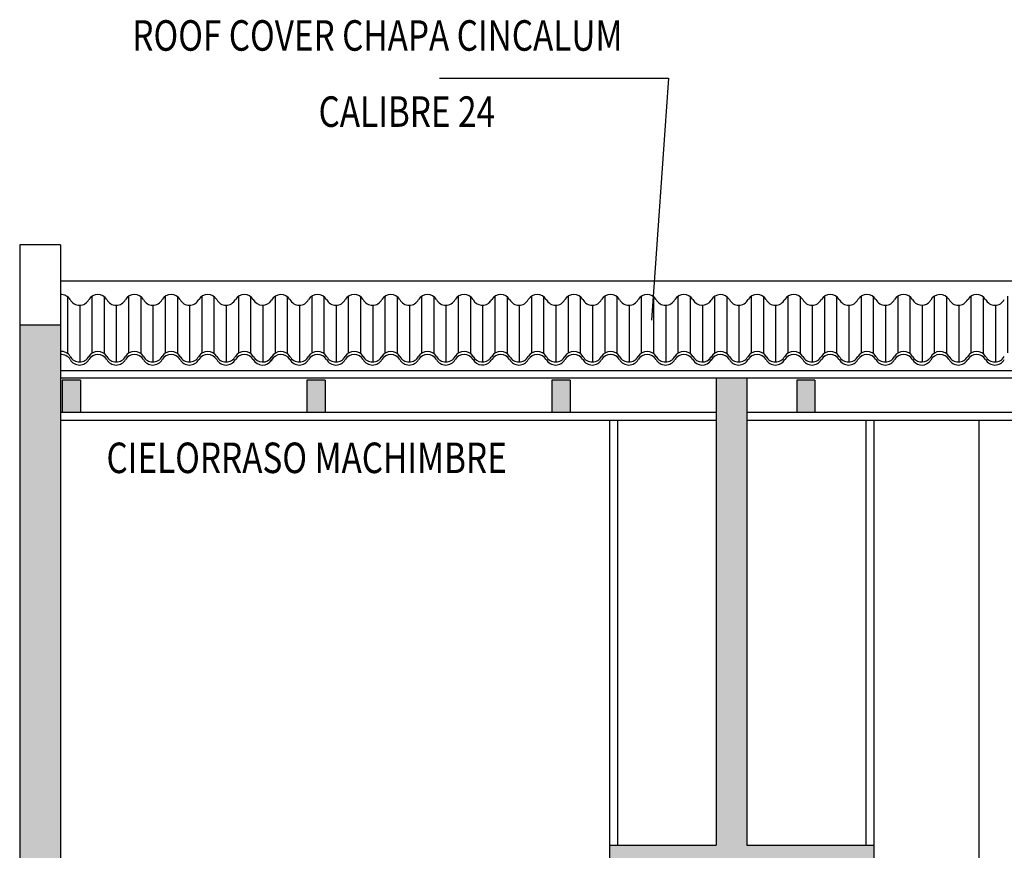
# Model space of a CAD drawing. Extents: x 179 to 1313, y -510 to -53.
# Drawn here: x 279 to 284, y -68 to -64 of the extents above; entities that cross this region are included whole.
import ezdxf

# ---------------------------------------------------------------- set-up
doc = ezdxf.new("R2010")
doc.units = 0
doc.layers.get('0').update_dxf_attribs({"linetype": 'CONTINUOUS'})
for name, color, linetype in [('10-AUTOS', 1, 'CONTINUOUS'), ('CARPINTERIA', 1, 'CONTINUOUS'), ('COTA', 1, 'CONTINUOUS'), ('COTAS', 3, 'CONTINUOUS'), ('MUROS', 4, 'CONTINUOUS')]:
    doc.layers.add(name, color=color, linetype=linetype)
doc.styles.add('STYLE1', font='GOTHIC.TTF', dxfattribs={"height": 0.5})

msp = doc.modelspace()

# ---------------------------------------------------------------- hatches: boundary and pattern name
at = {"layer": 'COTA', "linetype": 'Continuous', "ltscale": 0.01}
h = msp.add_hatch(color=251, dxfattribs=at)
h.paths.add_polyline_path([(279.3474, -65.7786), (279.1474, -65.7786), (279.1474, -68.436), (279.3474, -68.436)])
h.paths.add_polyline_path([(279.3474, -70.686), (282.5453, -70.686), (282.5453, -70.886), (282.7453, -70.886), (282.7453, -70.686), (284.7474, -70.686), (284.7474, -73.286), (284.9474, -73.286), (284.9474, -70.686), (286.9474, -70.686), (286.9474, -73.286), (287.6979, -73.286), (287.6979, -73.186), (287.0979, -73.186), (287.0979, -71.236), (287.6979, -71.236), (287.6979, -71.136), (287.0979, -71.136), (287.0979, -70.686), (290.2979, -70.686), (290.2979, -71.236), (290.4979, -71.236), (290.4979, -69.536), (290.2979, -69.536), (290.2979, -70.486), (287.0979, -70.486), (287.0979, -66.0401), (286.9474, -66.0401), (286.9474, -70.486), (283.3453, -70.486), (283.3453, -70.386), (282.7203, -70.386), (282.7203, -68.436), (283.3453, -68.436), (283.3453, -68.336), (282.7203, -68.336), (282.7203, -66.0401), (282.5703, -66.0401), (282.5703, -68.336), (282.0453, -68.336), (282.0453, -68.436), (282.5703, -68.436), (282.5703, -70.386), (282.0453, -70.386), (282.0453, -70.486), (279.3474, -70.486), (279.3474, -69.536), (279.1474, -69.536), (279.1474, -71.236), (279.3474, -71.236)])
h.paths.add_polyline_path([(279.1474, -73.286), (279.9642, -73.286), (279.9642, -73.186), (279.3474, -73.186), (279.3474, -72.486), (279.9902, -72.486), (279.9902, -72.436), (279.3474, -72.436), (279.3474, -72.336), (279.1474, -72.336)])
h.paths.add_polyline_path([(290.2979, -73.286), (290.4979, -73.286), (290.4979, -72.336), (290.2979, -72.336)], flags=17)
h.paths.add_polyline_path([(290.4979, -65.8097), (290.2979, -65.8097), (290.2979, -68.436), (290.4979, -68.436)])
h.paths.add_polyline_path([(279.3561, -66.2085), (279.4457, -66.2085), (279.4457, -66.0488), (279.3561, -66.0488)], flags=17)
h.paths.add_polyline_path([(280.649, -66.0488), (280.5594, -66.0488), (280.5594, -66.2085), (280.649, -66.2085)], flags=17)
h.paths.add_polyline_path([(281.8523, -66.0488), (281.7627, -66.0488), (281.7627, -66.2085), (281.8523, -66.2085)], flags=17)
h.paths.add_polyline_path([(282.966, -66.2085), (283.0556, -66.2085), (283.0556, -66.0488), (282.966, -66.0488)], flags=17)
h.paths.add_polyline_path([(284.1693, -66.2085), (284.2589, -66.2085), (284.2589, -66.0488), (284.1693, -66.0488)], flags=17)
h.paths.add_polyline_path([(285.4622, -66.0488), (285.3726, -66.0488), (285.3726, -66.2085), (285.4622, -66.2085)], flags=17)
h.paths.add_polyline_path([(286.5759, -66.2085), (286.6655, -66.2085), (286.6655, -66.0488), (286.5759, -66.0488)], flags=17)
h.paths.add_polyline_path([(287.8688, -66.0488), (287.7792, -66.0488), (287.7792, -66.2085), (287.8688, -66.2085)], flags=17)
h.paths.add_polyline_path([(288.9825, -66.2085), (289.0721, -66.2085), (289.0721, -66.0488), (288.9825, -66.0488)], flags=17)
h.paths.add_polyline_path([(290.278, -66.0488), (290.1884, -66.0488), (290.1884, -66.2085), (290.278, -66.2085)], flags=17)
at = {"layer": 'MUROS', "linetype": 'Continuous', "ltscale": 0.01}
h = msp.add_hatch(dxfattribs=at)
h.set_pattern_fill('_USER', color=1, scale=0.06, angle=-90, style=0, pattern_type=0)
h.set_pattern_definition([(270, (-31.89603, 9.8254), (0.06, -2e-17), [])])
h.paths.add_polyline_path([(282.9954, -65.6532, 0.55514), (282.9072, -65.6532, -0.59956), (282.8154, -65.6532, 0.55514), (282.7272, -65.6532, -0.59956), (282.6354, -65.6532, 0.555107), (282.5472, -65.6532, -0.599523), (282.4554, -65.6532, 0.55514), (282.3672, -65.6532, -0.59956), (282.2754, -65.6532, 0.55514), (282.1872, -65.6532, -0.59956), (282.0954, -65.6532, 0.55514), (282.0072, -65.6532, -0.59956), (281.9154, -65.6532, 0.55514), (281.8272, -65.6532, -0.59956), (281.7354, -65.6532, 0.55514), (281.6472, -65.6532, -0.59956), (281.5554, -65.6532, 0.556619), (281.4674, -65.6532, -0.043898), (281.4616, -65.6615, -0.537401), (281.3757, -65.6532, 0.55514), (281.2874, -65.6532, -0.59956), (281.1957, -65.6532, 0.55514), (281.1074, -65.6532, -0.59956), (281.0157, -65.6532, 0.55514), (280.9274, -65.6532, -0.59956), (280.8357, -65.6532, 0.55514), (280.7474, -65.6532, -0.59956), (280.6557, -65.6532, 0.55514), (280.5674, -65.6532, -0.59956), (280.4757, -65.6532, 0.555107), (280.3874, -65.6532, -0.599523), (280.2956, -65.6532, 0.55514), (280.2074, -65.6532, -0.59956), (280.1156, -65.6532, 0.55514), (280.0274, -65.6532, -0.59956), (279.9356, -65.6532, 0.55514), (279.8474, -65.6532, -0.59956), (279.7556, -65.6532, 0.55514), (279.6674, -65.6532, -0.59956), (279.5756, -65.6532, 0.55514), (279.4874, -65.6532, -0.59956), (279.3956, -65.6532, 0.280017), (279.3474, -65.6289), (279.3474, -65.7786), (279.3474, -65.9082, -0.298066), (279.3974, -65.9355, 0.55514), (279.4856, -65.9355, -0.59956), (279.5774, -65.9355, 0.55514), (279.6656, -65.9355, -0.59956), (279.7574, -65.9355, 0.55514), (279.8456, -65.9355, -0.59956), (279.9374, -65.9355, 0.55514), (280.0256, -65.9355, -0.59956), (280.1174, -65.9355, 0.55514), (280.2056, -65.9355, -0.599527), (280.2974, -65.9355, 0.555111), (280.3857, -65.9355, -0.59956), (280.4774, -65.9355, 0.55514), (280.5657, -65.9355, -0.59956), (280.6574, -65.9355, 0.55514), (280.7457, -65.9355, -0.59956), (280.8374, -65.9355, 0.55514), (280.9257, -65.9355, -0.59956), (281.0174, -65.9355, 0.55514), (281.1057, -65.9355, -0.59956), (281.1974, -65.9355, 0.55514), (281.2857, -65.9355, -0.600348), (281.3774, -65.9356, 0.445441), (281.4533, -65.9491, 0.086067), (281.4663, -65.9343, -0.591311), (281.5571, -65.9354, 0.55592), (281.6454, -65.9355, -0.59956), (281.7372, -65.9355, 0.55514), (281.8254, -65.9355, -0.59956), (281.9172, -65.9355, 0.55514), (282.0054, -65.9355, -0.59956), (282.0972, -65.9355, 0.55514), (282.1854, -65.9355, -0.59956), (282.2772, -65.9355, 0.55514), (282.3654, -65.9355, -0.599527), (282.4572, -65.9355, 0.555111), (282.5454, -65.9355, -0.59956), (282.6372, -65.9355, 0.55514), (282.7254, -65.9355, -0.59956), (282.8172, -65.9355, 0.55514), (282.9054, -65.9355, -0.59956), (282.9972, -65.9355, 0.55514), (283.0854, -65.9355, -0.59956), (283.1772, -65.9355, 0.55514), (283.2654, -65.9355, -0.59956), (283.3572, -65.9355, 0.55514), (283.4454, -65.9355, -0.600791), (283.5373, -65.9357, 0.445152), (283.6125, -65.949, 0.088047), (283.6247, -65.9355, -0.59956), (283.7164, -65.9355, 0.55514), (283.8047, -65.9355, -0.59956), (283.8964, -65.9355, 0.55514), (283.9847, -65.9355, -0.59956), (284.0764, -65.9355, 0.55514), (284.1647, -65.9355, -0.59956), (284.2564, -65.9355, 0.55514), (284.3447, -65.9355, -0.59956), (284.4364, -65.9355, 0.55514), (284.5247, -65.9355, -0.599527), (284.6164, -65.9355, 0.555111), (284.7047, -65.9355, -0.59956), (284.7964, -65.9355, 0.55514), (284.8847, -65.9355, -0.59956), (284.9764, -65.9355, 0.55514), (285.0647, -65.9355, -0.59956), (285.1564, -65.9355, 0.55514), (285.2447, -65.9355, -0.59956), (285.3364, -65.9355, 0.55514), (285.4247, -65.9355, -0.59956), (285.5164, -65.9355, 0.55514), (285.6047, -65.9355, -0.26086), (285.6474, -65.9081, -0.292891), (285.6964, -65.9355, 0.55514), (285.7847, -65.9355, -0.59956), (285.8764, -65.9355, 0.55514), (285.9647, -65.9355, -0.59956), (286.0564, -65.9355, 0.55514), (286.1447, -65.9355, -0.59956), (286.2364, -65.9355, 0.55514), (286.3247, -65.9355, -0.600348), (286.4165, -65.9356, 0.445441), (286.4923, -65.9491, 0.086067), (286.5053, -65.9343, -0.591311), (286.5961, -65.9354, 0.55592), (286.6844, -65.9355, -0.59956), (286.7762, -65.9355, 0.55514), (286.8644, -65.9355, -0.59956), (286.9562, -65.9355, 0.55514), (287.0444, -65.9355, -0.59956), (287.1362, -65.9355, 0.55514), (287.2244, -65.9355, -0.59956), (287.3162, -65.9355, 0.55514), (287.4044, -65.9355, -0.599527), (287.4962, -65.9355, 0.555111), (287.5845, -65.9355, -0.59956), (287.6762, -65.9355, 0.55514), (287.7645, -65.9355, -0.59956), (287.8562, -65.9355, 0.55514), (287.9445, -65.9355, -0.59956), (288.0362, -65.9355, 0.55514), (288.1245, -65.9355, -0.59956), (288.2162, -65.9355, 0.55514), (288.3045, -65.9355, -0.59956), (288.3962, -65.9355, 0.55514), (288.4845, -65.9355, -0.600791), (288.5763, -65.9357, 0.445152), (288.6515, -65.949, 0.088047), (288.6637, -65.9355, -0.59956), (288.7554, -65.9355, 0.55514), (288.8437, -65.9355, -0.59956), (288.9354, -65.9355, 0.55514), (289.0237, -65.9355, -0.59956), (289.1154, -65.9355, 0.55514), (289.2037, -65.9355, -0.59956), (289.2954, -65.9355, 0.55514), (289.3837, -65.9355, -0.59956), (289.4754, -65.9355, 0.55514), (289.5637, -65.9355, -0.599527), (289.6554, -65.9355, 0.555111), (289.7437, -65.9355, -0.59956), (289.8354, -65.9355, 0.55514), (289.9237, -65.9355, -0.59956), (290.0154, -65.9355, 0.55514), (290.1037, -65.9355, -0.59956), (290.1954, -65.9355, 0.55514), (290.2837, -65.9355, -0.107183), (290.2979, -65.9187), (290.2979, -65.8097), (290.2979, -65.6394, 0.090363), (290.2854, -65.6532, -0.59956), (290.1937, -65.6532, 0.55514), (290.1054, -65.6532, -0.59956), (290.0137, -65.6532, 0.55514), (289.9254, -65.6532, -0.59956), (289.8337, -65.6532, 0.555107), (289.7454, -65.6532, -0.599523), (289.6537, -65.6532, 0.55514), (289.5654, -65.6532, -0.59956), (289.4737, -65.6532, 0.55514), (289.3854, -65.6532, -0.59956), (289.2937, -65.6532, 0.55514), (289.2054, -65.6532, -0.59956), (289.1137, -65.6532, 0.55514), (289.0254, -65.6532, -0.59956), (288.9337, -65.6532, 0.55514), (288.8454, -65.6532, -0.59956), (288.7537, -65.6532, 0.55514), (288.6654, -65.6532, -0.097061), (288.6527, -65.6687, -0.476153), (288.5745, -65.6532, 0.55514), (288.4862, -65.6532, -0.59956), (288.3945, -65.6532, 0.55514), (288.3062, -65.6532, -0.59956), (288.2145, -65.6532, 0.55514), (288.1262, -65.6532, -0.59956), (288.0345, -65.6532, 0.55514), (287.9462, -65.6532, -0.59956), (287.8545, -65.6532, 0.55514), (287.7662, -65.6532, -0.59956), (287.6745, -65.6532, 0.555107), (287.5862, -65.6532, -0.599523), (287.4944, -65.6532, 0.55514), (287.4062, -65.6532, -0.59956), (287.3144, -65.6532, 0.55514), (287.2262, -65.6532, -0.59956), (287.1344, -65.6532, 0.55514), (287.0462, -65.6532, -0.59956), (286.9544, -65.6532, 0.55514), (286.8662, -65.6532, -0.59956), (286.7744, -65.6532, 0.55514), (286.6862, -65.6532, -0.59956), (286.5944, -65.6532, 0.556619), (286.5064, -65.6532, -0.043898), (286.5006, -65.6615, -0.537401), (286.4147, -65.6532, 0.55514), (286.3264, -65.6532, -0.59956), (286.2347, -65.6532, 0.55514), (286.1464, -65.6532, -0.59956), (286.0547, -65.6532, 0.55514), (285.9664, -65.6532, -0.59956), (285.8747, -65.6532, 0.55514), (285.7864, -65.6532, -0.59956), (285.6947, -65.6532, 0.55514), (285.6064, -65.6532, -0.59956), (285.5147, -65.6532, 0.55514), (285.4264, -65.6532, -0.59956), (285.3347, -65.6532, 0.55514), (285.2464, -65.6532, -0.59956), (285.1547, -65.6532, 0.55514), (285.0664, -65.6532, -0.59956), (284.9747, -65.6532, 0.55514), (284.8864, -65.6532, -0.59956), (284.7947, -65.6532, 0.555107), (284.7064, -65.6532, -0.599523), (284.6147, -65.6532, 0.55514), (284.5264, -65.6532, -0.59956), (284.4347, -65.6532, 0.55514), (284.3464, -65.6532, -0.59956), (284.2547, -65.6532, 0.55514), (284.1664, -65.6532, -0.59956), (284.0747, -65.6532, 0.55514), (283.9864, -65.6532, -0.59956), (283.8947, -65.6532, 0.55514), (283.8064, -65.6532, -0.59956), (283.7147, -65.6532, 0.55514), (283.6264, -65.6532, -0.097061), (283.6137, -65.6687, -0.476153), (283.5354, -65.6532, 0.55514), (283.4472, -65.6532, -0.59956), (283.3554, -65.6532, 0.55514), (283.2672, -65.6532, -0.59956), (283.1754, -65.6532, 0.55514), (283.0872, -65.6532, -0.59956)])

# ---------------------------------------------------------------- linework, layer by layer
msp.add_line((290.2979, -65.5622), (279.3474, -65.5622))
at = {"color": 2}
for p, q in [((290.2979, -66.0036), (279.3474, -66.0036)), ((290.2979, -66.0401), (279.3474, -66.0401))]:
    msp.add_line(p, q, dxfattribs=at)
msp.add_lwpolyline([(281.2098, -64.5646), (282.3355, -64.5646), (282.2517, -65.7542)], dxfattribs=at)
for centre, radius, start, end in [((279.3515, -65.6807), 0.052, 31.9272, 94.4997), ((279.4415, -65.6287), 0.052, 208.1096, 331.8904), ((279.5315, -65.6807), 0.052, 31.9272, 148.0728), ((279.6215, -65.6287), 0.052, 208.1096, 331.8904), ((279.7115, -65.6807), 0.052, 31.9272, 148.0728), ((279.8015, -65.6287), 0.052, 208.1096, 331.8904), ((279.8915, -65.6807), 0.052, 31.9272, 148.0728), ((279.9815, -65.6287), 0.052, 208.1096, 331.8904), ((280.0715, -65.6807), 0.052, 31.9272, 148.0728), ((280.1615, -65.6287), 0.052, 208.1096, 331.8904), ((280.2515, -65.6807), 0.052, 31.9272, 148.0728), ((280.3415, -65.6287), 0.052, 208.1155, 328.0674), ((280.4315, -65.6807), 0.052, 31.9272, 151.8904), ((280.5215, -65.6287), 0.052, 208.1096, 331.8904), ((280.6115, -65.6807), 0.052, 31.9272, 148.0728), ((280.7015, -65.6287), 0.052, 208.1096, 331.8904), ((280.7915, -65.6807), 0.052, 31.9272, 148.0728), ((280.8815, -65.6287), 0.052, 208.1096, 331.8904), ((280.9715, -65.6807), 0.052, 31.9272, 148.0728), ((281.0615, -65.6287), 0.052, 208.1096, 331.8904), ((281.1515, -65.6807), 0.052, 31.9272, 148.0728), ((281.2415, -65.6287), 0.052, 208.1096, 331.8904), ((281.3315, -65.6807), 0.052, 31.9272, 148.0728), ((281.4214, -65.6289), 0.0518, 207.9689, 320.9834), ((281.4173, -65.6247), 0.0577, 310.2628, 330.371), ((281.5114, -65.6805), 0.0518, 31.7977, 148.2023), ((281.6013, -65.6287), 0.052, 208.1096, 331.8904), ((281.6913, -65.6807), 0.052, 31.9272, 148.0728), ((281.7813, -65.6287), 0.052, 208.1096, 331.8904), ((281.8713, -65.6807), 0.052, 31.9272, 148.0728), ((281.9613, -65.6287), 0.052, 208.1096, 331.8904), ((282.0513, -65.6807), 0.052, 31.9272, 148.0728), ((282.1413, -65.6287), 0.052, 208.1096, 331.8904), ((282.2313, -65.6807), 0.052, 31.9272, 148.0728), ((282.3213, -65.6287), 0.052, 208.1096, 331.8904), ((282.4113, -65.6807), 0.052, 31.9272, 148.0728), ((282.5013, -65.6287), 0.052, 208.1155, 328.0674), ((282.5913, -65.6807), 0.052, 31.9272, 151.8904), ((282.6813, -65.6287), 0.052, 208.1096, 331.8904), ((282.7713, -65.6807), 0.052, 31.9272, 148.0728), ((282.8613, -65.6287), 0.052, 208.1096, 331.8904), ((282.9513, -65.6807), 0.052, 31.9272, 148.0728), ((283.0413, -65.6287), 0.052, 208.1096, 331.8904), ((283.1313, -65.6807), 0.052, 31.9272, 148.0728), ((283.2213, -65.6287), 0.052, 208.1096, 331.8904), ((283.3113, -65.6807), 0.052, 31.9272, 148.0728), ((283.4013, -65.6287), 0.052, 208.1096, 331.8904), ((283.4913, -65.6807), 0.052, 31.9272, 148.0728), ((283.5809, -65.6292), 0.0514, 207.879, 309.7253), ((283.5805, -65.6287), 0.052, 309.7151, 328.0728), ((283.6705, -65.6807), 0.052, 31.9272, 151.8904), ((283.7605, -65.6287), 0.052, 208.1096, 331.8904), ((283.8505, -65.6807), 0.052, 31.9272, 148.0728), ((283.9405, -65.6287), 0.052, 208.1096, 331.8904), ((279.3515, -65.96), 0.052, 31.9272, 94.4997), ((279.3515, -65.975), 0.052, 31.9272, 94.4997), ((279.4415, -65.908), 0.052, 208.1096, 331.8904), ((279.4415, -65.923), 0.052, 208.1096, 331.8904), ((279.5315, -65.96), 0.052, 31.9272, 148.0728), ((279.5315, -65.975), 0.052, 31.9272, 148.0728), ((279.6215, -65.908), 0.052, 208.1096, 331.8904), ((279.6215, -65.923), 0.052, 208.1096, 331.8904), ((279.7115, -65.96), 0.052, 31.9272, 148.0728), ((279.7115, -65.975), 0.052, 31.9272, 148.0728), ((279.8015, -65.908), 0.052, 208.1096, 331.8904), ((279.8015, -65.923), 0.052, 208.1096, 331.8904), ((279.8915, -65.96), 0.052, 31.9272, 148.0728), ((279.8915, -65.975), 0.052, 31.9272, 148.0728), ((279.9815, -65.908), 0.052, 208.1096, 331.8904), ((279.9815, -65.923), 0.052, 208.1096, 331.8904), ((280.0715, -65.96), 0.052, 31.9272, 148.0728), ((280.0715, -65.975), 0.052, 31.9272, 148.0728), ((280.1615, -65.908), 0.052, 208.1096, 331.8904), ((280.1615, -65.923), 0.052, 208.1096, 331.8904), ((280.2515, -65.96), 0.052, 31.9272, 148.0728), ((280.2515, -65.975), 0.052, 31.9272, 148.0728), ((280.3415, -65.908), 0.052, 208.1155, 328.0674), ((280.3415, -65.923), 0.052, 208.1155, 328.0674), ((280.3415, -65.908), 0.052, 309.7151, 331.8904), ((280.3415, -65.923), 0.052, 309.7151, 331.8904), ((280.4315, -65.96), 0.052, 31.9272, 151.8904), ((280.4315, -65.975), 0.052, 31.9272, 151.8904), ((280.5215, -65.908), 0.052, 208.1096, 331.8904), ((280.5215, -65.923), 0.052, 208.1096, 331.8904), ((280.6115, -65.96), 0.052, 31.9272, 148.0728), ((280.6115, -65.975), 0.052, 31.9272, 148.0728), ((280.7015, -65.908), 0.052, 208.1096, 331.8904), ((280.7015, -65.923), 0.052, 208.1096, 331.8904), ((280.7915, -65.96), 0.052, 31.9272, 148.0728), ((280.7915, -65.975), 0.052, 31.9272, 148.0728), ((280.8815, -65.908), 0.052, 208.1096, 331.8904), ((280.8815, -65.923), 0.052, 208.1096, 331.8904), ((280.9715, -65.96), 0.052, 31.9272, 148.0728), ((280.9715, -65.975), 0.052, 31.9272, 148.0728), ((281.0615, -65.908), 0.052, 208.1096, 331.8904), ((281.0615, -65.923), 0.052, 208.1096, 331.8904), ((281.1515, -65.96), 0.052, 31.9272, 148.0728), ((281.1515, -65.975), 0.052, 31.9272, 148.0728), ((281.2415, -65.908), 0.052, 208.1096, 331.8904), ((281.2415, -65.923), 0.052, 208.1096, 331.8904), ((281.3315, -65.96), 0.052, 31.9272, 148.0728), ((281.3315, -65.975), 0.052, 31.9272, 148.0728), ((281.4214, -65.9082), 0.0518, 207.9689, 320.9834), ((281.4214, -65.9232), 0.0518, 207.9689, 320.9834), ((281.4173, -65.904), 0.0577, 310.2628, 330.371), ((281.4173, -65.919), 0.0577, 310.2628, 330.371), ((281.5114, -65.9598), 0.0518, 31.7977, 148.2023), ((281.5114, -65.9748), 0.0518, 31.7977, 148.2023), ((281.6013, -65.908), 0.052, 208.1096, 331.8904), ((281.6013, -65.923), 0.052, 208.1096, 331.8904), ((281.6913, -65.96), 0.052, 31.9272, 148.0728), ((281.6913, -65.975), 0.052, 31.9272, 148.0728), ((281.7813, -65.908), 0.052, 208.1096, 331.8904), ((281.7813, -65.923), 0.052, 208.1096, 331.8904), ((281.8713, -65.96), 0.052, 31.9272, 148.0728), ((281.8713, -65.975), 0.052, 31.9272, 148.0728), ((281.9613, -65.908), 0.052, 208.1096, 331.8904), ((281.9613, -65.923), 0.052, 208.1096, 331.8904), ((282.0513, -65.96), 0.052, 31.9272, 148.0728), ((282.0513, -65.975), 0.052, 31.9272, 148.0728), ((282.1413, -65.908), 0.052, 208.1096, 331.8904), ((282.1413, -65.923), 0.052, 208.1096, 331.8904), ((282.2313, -65.96), 0.052, 31.9272, 148.0728), ((282.2313, -65.975), 0.052, 31.9272, 148.0728), ((282.3213, -65.908), 0.052, 208.1096, 331.8904), ((282.3213, -65.923), 0.052, 208.1096, 331.8904), ((282.4113, -65.96), 0.052, 31.9272, 148.0728), ((282.4113, -65.975), 0.052, 31.9272, 148.0728), ((282.5013, -65.908), 0.052, 208.1155, 328.0674), ((282.5013, -65.923), 0.052, 208.1155, 328.0674), ((282.5013, -65.908), 0.052, 309.7151, 331.8904), ((282.5013, -65.923), 0.052, 309.7151, 331.8904), ((282.5913, -65.96), 0.052, 31.9272, 151.8904), ((282.5913, -65.975), 0.052, 31.9272, 151.8904), ((282.6813, -65.908), 0.052, 208.1096, 331.8904), ((282.6813, -65.923), 0.052, 208.1096, 331.8904), ((282.7713, -65.96), 0.052, 31.9272, 148.0728), ((282.7713, -65.975), 0.052, 31.9272, 148.0728), ((282.8613, -65.908), 0.052, 208.1096, 331.8904), ((282.8613, -65.923), 0.052, 208.1096, 331.8904), ((282.9513, -65.96), 0.052, 31.9272, 148.0728), ((282.9513, -65.975), 0.052, 31.9272, 148.0728), ((283.0413, -65.908), 0.052, 208.1096, 331.8904), ((283.0413, -65.923), 0.052, 208.1096, 331.8904), ((283.1313, -65.96), 0.052, 31.9272, 148.0728), ((283.1313, -65.975), 0.052, 31.9272, 148.0728), ((283.2213, -65.908), 0.052, 208.1096, 331.8904), ((283.2213, -65.923), 0.052, 208.1096, 331.8904), ((283.3113, -65.96), 0.052, 31.9272, 148.0728), ((283.3113, -65.975), 0.052, 31.9272, 148.0728), ((283.4013, -65.908), 0.052, 208.1096, 331.8904), ((283.4013, -65.923), 0.052, 208.1096, 331.8904), ((283.4913, -65.96), 0.052, 31.9272, 148.0728), ((283.4913, -65.975), 0.052, 31.9272, 148.0728), ((283.5809, -65.9085), 0.0514, 207.879, 309.7253), ((283.5809, -65.9235), 0.0514, 207.879, 309.7253), ((283.5805, -65.908), 0.052, 309.7151, 328.0728), ((283.5805, -65.923), 0.052, 309.7151, 328.0728), ((283.6705, -65.96), 0.052, 31.9272, 151.8904), ((283.6705, -65.975), 0.052, 31.9272, 151.8904), ((283.7605, -65.908), 0.052, 208.1096, 331.8904), ((283.7605, -65.923), 0.052, 208.1096, 331.8904), ((283.8505, -65.96), 0.052, 31.9272, 148.0728), ((283.8505, -65.975), 0.052, 31.9272, 148.0728), ((283.9405, -65.908), 0.052, 208.1096, 331.8904), ((283.9405, -65.923), 0.052, 208.1096, 331.8904)]:
    msp.add_arc(centre, radius, start, end)
at = {"layer": '10-AUTOS'}
for p, q in [((282.5703, -66.2085), (279.3474, -66.2085)), ((286.9474, -66.2085), (282.7203, -66.2085)), ((282.5703, -66.2485), (279.3474, -66.2485)), ((286.9474, -66.2485), (282.7203, -66.2485))]:
    msp.add_line(p, q, dxfattribs=at)
at = {"layer": 'CARPINTERIA'}
for p, q in [((282.0453, -66.2485), (282.0453, -68.336)), ((282.0853, -66.2485), (282.0853, -68.336)), ((283.3053, -66.2485), (283.3053, -68.336)), ((283.3453, -66.2485), (283.3453, -68.336))]:
    msp.add_line(p, q, dxfattribs=at)
at = {"layer": 'MUROS', "color": 3}
for p, q in [((279.3474, -65.3834), (279.1474, -65.3834)), ((279.1474, -65.3834), (279.1474, -65.7786)), ((279.3474, -65.3834), (279.3474, -65.7786)), ((279.4457, -66.0488), (279.3561, -66.0488)), ((279.3561, -66.0488), (279.3561, -66.2085)), ((279.4457, -66.0488), (279.4457, -66.2085)), ((280.649, -66.0488), (280.5594, -66.0488)), ((280.5594, -66.0488), (280.5594, -66.2085)), ((280.649, -66.0488), (280.649, -66.2085)), ((281.8523, -66.0488), (281.7627, -66.0488)), ((281.7627, -66.0488), (281.7627, -66.2085)), ((281.8523, -66.0488), (281.8523, -66.2085)), ((283.0556, -66.0488), (282.966, -66.0488)), ((282.966, -66.0488), (282.966, -66.2085)), ((283.0556, -66.0488), (283.0556, -66.2085)), ((279.4457, -66.2085), (279.3561, -66.2085)), ((280.649, -66.2085), (280.5594, -66.2085)), ((281.8523, -66.2085), (281.7627, -66.2085)), ((283.0556, -66.2085), (282.966, -66.2085)), ((283.8615, -66.2485), (283.8615, -70.486))]:
    msp.add_line(p, q, dxfattribs=at)
at = {"layer": 'MUROS', "linetype": 'Continuous', "ltscale": 0.01}
for p, q in [((279.1474, -65.7786), (279.1474, -68.436)), ((279.3474, -65.7786), (279.1474, -65.7786)), ((279.3474, -65.7786), (279.3474, -68.436)), ((282.5703, -66.0401), (282.5703, -68.336)), ((282.7203, -66.0401), (282.7203, -68.336)), ((282.0453, -68.336), (282.5703, -68.336)), ((282.0453, -68.336), (282.0453, -68.436)), ((282.7203, -68.336), (283.3453, -68.336)), ((283.3453, -68.336), (283.3453, -68.436))]:
    msp.add_line(p, q, dxfattribs=at)

# ---------------------------------------------------------------- texts
at = {"layer": 'COTAS', "color": 2, "style": 'STYLE1', "width": 0.8}
for s, p in [('ROOF COVER CHAPA CINCALUM', (279.7011, -64.4293)), ('CALIBRE 24', (280.6162, -64.8037)), ('CIELORRASO MACHIMBRE', (279.5739, -66.5063))]:
    msp.add_text(s, height=0.15, dxfattribs=at).set_placement(p)

doc.saveas('drawing.dxf')
